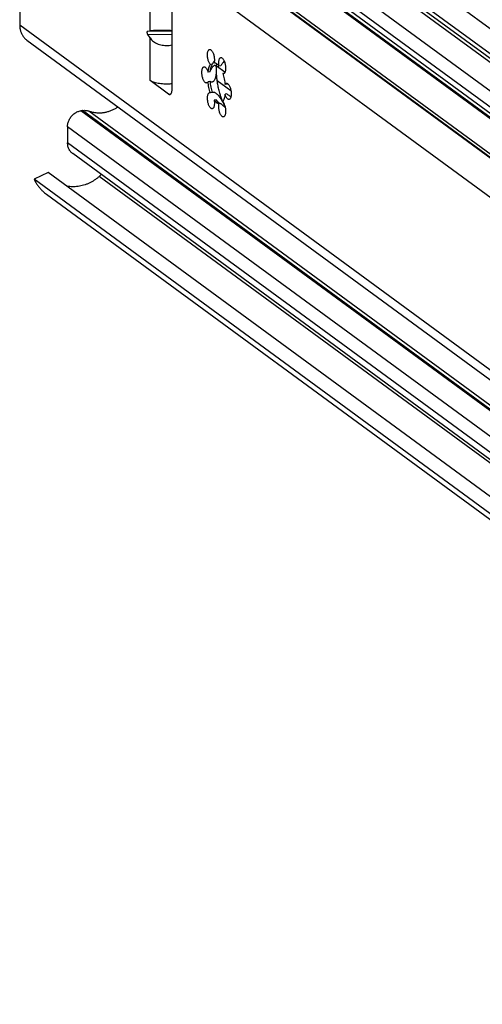
# Model space of a CAD drawing. Extents: x 0 to 1016, y 0 to 594.
# Drawn here: x 701 to 729, y 483 to 543 of the extents above; entities that cross this region are included whole.
import ezdxf

# ---------------------------------------------------------------- set-up
doc = ezdxf.new("R2010")
doc.units = 0
doc.header["$LTSCALE"] = 46.255
doc.layers.get('0').update_dxf_attribs({"linetype": 'CONTINUOUS'})

msp = doc.modelspace()

# ---------------------------------------------------------------- linework, layer by layer
at = {"color": 7, "linetype": 'CONTINUOUS'}
for p, q in [((806.5299, 486.3686), (701.9319, 563.0875)), ((805.9227, 481.6373), (704.283, 556.1864)), ((741.487, 528.582), (705.307, 555.1187)), ((741.5899, 528.5801), (705.5571, 555.0089)), ((701.0709, 553.4094), (701.0709, 542.8379)), ((706.6184, 552.0142), (808.4638, 477.3141)), ((710.396, 538.9348), (710.396, 543.6333)), ((708.9135, 542.4799), (709.0478, 542.4914)), ((701.5038, 541.9279), (807.1584, 464.434)), ((709.0478, 542.0543), (708.9135, 542.2628)), ((712.7065, 539.9854), (712.5932, 539.9673)), ((712.8528, 540.4414), (712.7395, 540.4233)), ((712.8528, 540.4414), (712.8314, 540.408)), ((713.3751, 540.3533), (713.2618, 540.3352)), ((710.1846, 538.62), (709.0478, 539.4538)), ((712.7065, 539.3956), (712.5932, 539.3775)), ((713.9979, 538.8167), (713.161, 539.4306)), ((713.5773, 539.8855), (713.4915, 539.8718)), ((713.7511, 539.2193), (713.6378, 539.2012)), ((712.8528, 538.725), (712.7395, 538.7069)), ((713.0825, 538.2616), (712.9692, 538.2435)), ((713.1935, 538.1378), (713.2288, 538.1093)), ((713.7511, 538.6294), (713.6378, 538.6114)), ((704.912, 537.6169), (704.8153, 537.6015)), ((713.3751, 538.047), (713.2618, 538.029)), ((703.9997, 536.6257), (703.9997, 535.639)), ((805.9542, 460.4281), (704.3145, 534.9772)), ((702.8191, 533.8138), (701.9463, 533.4049)), ((806.6634, 456.5987), (701.9463, 533.4049)), ((730.1846, 513.7421), (702.8191, 533.8138)), ((706.0651, 533.6932), (705.9307, 533.5742)), ((702.7074, 532.4941), (808.101, 455.1917))]:
    msp.add_line(p, q, dxfattribs=at)
at = {"color": 9, "linetype": 'CONTINUOUS'}
for p, q in [((806.5457, 484.3039), (704.906, 558.853)), ((806.8105, 484.3461), (705.1708, 558.8952)), ((807.2959, 484.2774), (705.6562, 558.8265)), ((805.6393, 483.2196), (703.9997, 557.7688)), ((805.6393, 482.233), (703.9997, 556.7821)), ((807.9716, 477.4064), (702.3171, 554.9003)), ((808.0203, 477.4141), (702.3657, 554.908)), ((806.7254, 475.9156), (701.0709, 553.4094)), ((709.0478, 542.4914), (709.0478, 545.092)), ((806.7254, 465.344), (701.0709, 542.8379)), ((710.396, 542.4609), (708.9135, 542.4799)), ((710.396, 542.2438), (708.9135, 542.2628)), ((709.0478, 539.4538), (709.0478, 542.0543)), ((713.6253, 539.9517), (713.1205, 540.322)), ((710.1846, 538.62), (710.3296, 538.6431)), ((806.455, 463.0524), (704.8153, 537.6015)), ((806.5517, 463.0678), (704.912, 537.6169)), ((739.8608, 512.2293), (705.3045, 537.5752)), ((805.6393, 462.0766), (703.9997, 536.6257)), ((805.6393, 461.0899), (703.9997, 535.639)), ((731.5076, 514.8145), (705.9307, 533.5742))]:
    msp.add_line(p, q, dxfattribs=at)
at = {"color": 7, "linetype": 'CONTINUOUS'}
for points, start_tangent, end_tangent in [([(701.0709, 542.8379), (701.0744, 542.7419), (701.0848, 542.6475), (701.1021, 542.5554), (701.1262, 542.4659), (701.157, 542.3796), (701.1943, 542.297), (701.2378, 542.2185), (701.2874, 542.1446), (701.3428, 542.0757), (701.4035, 542.0121), (701.4694, 541.9543), (701.5038, 541.9279)], (0, -1.0457975), (0.8435552, -0.6187178)), ([(708.9135, 542.2628), (708.8994, 542.2896), (708.8884, 542.3202), (708.881, 542.3521), (708.8773, 542.3833), (708.8773, 542.4125), (708.881, 542.4384), (708.8884, 542.4594), (708.8994, 542.4738), (708.9135, 542.4799)], (-0.1288772, 0.2001451), (0.2371724, 0.0204114)), ([(710.396, 542.5), (710.379, 542.5004), (710.2093, 542.5046), (710.0371, 542.5075), (709.8655, 542.5091), (709.698, 542.5095), (709.5378, 542.5086), (709.3887, 542.5063), (709.2546, 542.5026), (709.1396, 542.4977), (709.0478, 542.4914)], (-1.3480728, 0.0389942), (-1.3436643, -0.1156378)), ([(709.0478, 542.0543), (709.1396, 541.9381), (709.2546, 541.8363), (709.3887, 541.751), (709.5378, 541.6835), (709.698, 541.6346), (709.8655, 541.6048), (710.0371, 541.5942), (710.2093, 541.603), (710.379, 541.6311), (710.3962, 541.6351)], (0.8098522, -1.257693), (1.4564245, 0.3465989)), ([(712.7395, 540.4233), (712.6976, 540.4786), (712.6589, 540.55), (712.6249, 540.6345), (712.5971, 540.7287), (712.5767, 540.8286), (712.5644, 540.9299), (712.5609, 541.0284), (712.5662, 541.12), (712.5802, 541.2009), (712.6022, 541.2676), (712.6314, 541.3173), (712.6664, 541.348), (712.6934, 541.3573)], (-0.6920964, 0.7480616), (1.0153096, 0.1683202)), ([(712.6934, 541.3573), (712.706, 541.3584), (712.7482, 541.348), (712.7915, 541.3173), (712.834, 541.2675), (712.8739, 541.2007), (712.9095, 541.1198), (712.9394, 541.0282), (712.9622, 540.9296), (712.977, 540.8283), (712.9833, 540.7285), (712.9806, 540.6343), (712.9692, 540.5498)], (0.9167883, 0.1519871), (-0.1796789, -0.9025115)), ([(712.9125, 540.5454), (712.8786, 540.4873), (712.8528, 540.4414)], (-0.0607963, -0.1033978), (-0.0571859, -0.1054386)), ([(712.929, 540.5735), (712.9125, 540.5454)], (-0.0165369, -0.0280415), (-0.0165004, -0.0280627)), ([(712.9376, 540.588), (712.929, 540.5735)], (-0.0085369, -0.0144628), (-0.0085311, -0.0144662)), ([(712.956, 540.6192), (712.9376, 540.588)], (-0.0184244, -0.031197), (-0.0184171, -0.0312013)), ([(712.9814, 540.6622), (712.956, 540.6192)], (-0.0254236, -0.043076), (-0.0254358, -0.043069)), ([(712.9692, 540.5498), (713.0417, 540.5303), (713.1155, 540.4875), (713.1893, 540.422), (713.2618, 540.3352)], (0.3699976, -0.0393579), (0.2203612, -0.2998136)), ([(713.2618, 540.3352), (713.2504, 540.4364), (713.2478, 540.5345), (713.254, 540.6251), (713.2688, 540.7047), (713.2917, 540.7698), (713.3215, 540.8177), (713.3571, 540.8463), (713.3802, 540.8536)], (-0.0863255, 0.560239), (0.5660535, 0.0921977)), ([(713.585, 540.64), (713.5547, 540.6072), (713.4806, 540.5176), (713.4216, 540.4334), (713.3751, 540.3533)], (-0.2453687, -0.2586806), (-0.1641597, -0.3163857)), ([(713.3802, 540.8536), (713.397, 540.8546), (713.4395, 540.842), (713.4828, 540.8092), (713.5251, 540.7576), (713.5646, 540.6893), (713.5996, 540.6071), (713.6288, 540.5146), (713.6508, 540.4156), (713.6648, 540.3142), (713.6701, 540.2148), (713.6666, 540.1214), (713.6544, 540.0381), (713.6339, 539.9683), (713.6061, 539.9149), (713.5781, 539.8845)], (1.1010111, 0.1793305), (-0.8740231, -0.6802)), ([(712.5075, 539.2994), (712.4865, 539.2988), (712.4438, 539.3134), (712.4006, 539.3481), (712.3585, 539.4015), (712.3193, 539.4714), (712.2848, 539.5548), (712.2563, 539.6481), (712.235, 539.7476), (712.2219, 539.849), (712.2174, 539.948), (712.2219, 540.0405), (712.235, 540.1226), (712.2562, 540.1909), (712.2847, 540.2425), (712.3193, 540.2752), (712.35, 540.2868)], (-1.1466671, -0.1823175), (1.1396254, 0.1897529)), ([(712.35, 540.2868), (712.3584, 540.2877), (712.4005, 540.2794), (712.4438, 540.2507), (712.4864, 540.2028), (712.5266, 540.1376), (712.5628, 540.0581), (712.5932, 539.9673)], (0.4242913, 0.0706465), (0.1175913, -0.4105164)), ([(712.5932, 539.9673), (712.6164, 540.1067), (712.6489, 540.2307), (712.6902, 540.3369), (712.7395, 540.4233)], (0.0597431, 0.4792334), (0.2764291, 0.3960061)), ([(712.8314, 540.408), (712.8035, 540.355), (712.7621, 540.2488), (712.7296, 540.1248), (712.7065, 539.9854)], (-0.2255643, -0.3821724), (-0.0548376, -0.4398841)), ([(712.7065, 539.9854), (712.7411, 540.0588), (712.7797, 540.1317), (712.8229, 540.2043), (712.8707, 540.2748), (712.9218, 540.3367), (712.9703, 540.3779), (713.0025, 540.3911)], (0.2065604, 0.4680101), (0.5036129, 0.0716837)), ([(713.0025, 540.3911), (713.0104, 540.3916), (713.0415, 540.38), (713.0648, 540.3477), (713.0815, 540.2992), (713.0927, 540.2382), (713.099, 540.1675), (713.1011, 540.0891), (713.099, 540.0044), (713.0927, 539.9142), (713.0816, 539.8201), (713.0649, 539.7237), (713.0416, 539.6282), (713.0105, 539.5378), (712.9705, 539.4583), (712.9219, 539.3973), (712.8707, 539.3622), (712.8347, 539.3515)], (1.1536681, 0.1642118), (-1.1632477, -0.182281)), ([(713.4975, 538.1684), (713.4268, 538.3435), (713.3351, 538.6145), (713.2574, 538.9023), (713.1953, 539.2008), (713.15, 539.5042), (713.1224, 539.806), (713.1132, 540.1004), (713.1224, 540.3811), (713.1298, 540.473)], (-0.9378929, 2.1609816), (0.2185758, 2.3456715)), ([(710.396, 539.2484), (710.25, 539.2367), (710.0684, 539.2316), (709.8868, 539.2366), (709.7098, 539.2516), (709.5423, 539.2761), (709.3885, 539.3096), (709.2526, 539.3511), (709.138, 539.3996), (709.0478, 539.4538)], (-1.3784991, -0.1440634), (-1.1175372, 0.819674)), ([(712.5932, 539.3775), (712.5628, 539.3315), (712.5267, 539.3049), (712.5075, 539.2994)], (-0.0530739, -0.1074276), (-0.1197911, -0.0190465)), ([(712.7395, 538.7069), (712.6902, 538.8657), (712.6489, 539.0325), (712.6164, 539.2041), (712.5932, 539.3775)], (-0.2242104, 0.6500995), (-0.0720756, 0.6838894)), ([(712.8347, 539.3515), (712.823, 539.3502), (712.7799, 539.3543), (712.7412, 539.3701), (712.7065, 539.3956)], (-0.1387543, -0.0217428), (-0.1030596, 0.0944382)), ([(712.7065, 539.3956), (712.7296, 539.2223), (712.7621, 539.0506), (712.8035, 538.8838), (712.8528, 538.725)], (0.0720756, -0.6838894), (0.2242104, -0.6500995)), ([(713.4915, 539.8718), (713.5408, 539.713), (713.5821, 539.5462), (713.6147, 539.3745), (713.6378, 539.2012)], (0.2242104, -0.6500995), (0.0720756, -0.6838894)), ([(713.5376, 539.8662), (713.5334, 539.8656), (713.4915, 539.8718)], (-0.0462644, -0.0076009), (-0.043445, 0.0167726)), ([(713.5781, 539.8845), (713.5721, 539.8802), (713.5376, 539.8662)], (-0.0352304, -0.0274177), (-0.0441505, -0.0072536)), ([(710.2634, 538.5961), (710.2655, 538.5964), (710.302, 538.613), (710.3341, 538.648), (710.3603, 538.6999), (710.3799, 538.7668), (710.3919, 538.8461), (710.396, 538.9348)], (0.3834363, 0.0603104), (0, 0.3865604)), ([(712.8528, 538.725), (712.8786, 538.7404), (712.896, 538.7449)], (0.0356007, 0.0320514), (0.0475062, 0.007696)), ([(712.896, 538.7449), (712.9125, 538.7463), (712.9559, 538.7404), (713.0111, 538.7184), (713.0795, 538.6739), (713.1562, 538.606), (713.2316, 538.5237), (713.3018, 538.4347), (713.3656, 538.3445), (713.4224, 538.2569), (713.472, 538.1746), (713.4851, 538.1518)], (0.8589022, 0.1391424), (0.4284823, -0.7525165)), ([(713.6378, 539.2012), (713.6682, 539.2472), (713.7043, 539.2738), (713.7235, 539.2793)], (0.0530739, 0.1074276), (0.1197911, 0.0190465)), ([(713.7235, 539.2793), (713.7445, 539.28), (713.7872, 539.2654), (713.8304, 539.2306), (713.8725, 539.1772), (713.9117, 539.1073), (713.9462, 539.024), (713.9747, 538.9306), (713.996, 538.8311), (714.0091, 538.7297), (714.0136, 538.6307), (714.0091, 538.5382), (713.996, 538.4561), (713.9748, 538.3878), (713.9463, 538.3362), (713.9117, 538.3035), (713.881, 538.2919)], (1.1466671, 0.1823175), (-1.1396254, -0.1897529)), ([(713.7558, 539.2224), (713.7511, 539.2193)], (-0.0047152, -0.0030458), (-0.0046866, -0.0030883)), ([(713.8054, 539.2513), (713.7558, 539.2224)], (-0.0508617, -0.0268304), (-0.0482586, -0.0311726)), ([(710.1846, 538.62), (710.2259, 538.5988), (710.2634, 538.5961)], (0.0676863, -0.0496455), (0.0832627, 0.0130963)), ([(712.8508, 537.7252), (712.834, 537.7242), (712.7915, 537.7367), (712.7482, 537.7695), (712.706, 537.8211), (712.6664, 537.8894), (712.6314, 537.9716), (712.6022, 538.0641), (712.5802, 538.1631), (712.5662, 538.2645), (712.5609, 538.3639), (712.5644, 538.4573), (712.5767, 538.5406), (712.5971, 538.6105), (712.6249, 538.6638), (712.6589, 538.6985), (712.6934, 538.7125)], (-1.145391, -0.186559), (1.1394711, 0.1872065)), ([(712.6934, 538.7125), (712.6976, 538.7131), (712.7395, 538.7069)], (0.0462644, 0.0076009), (0.043445, -0.0167726)), ([(712.9692, 538.2435), (712.9806, 538.1423), (712.9833, 538.0443), (712.977, 537.9536), (712.9622, 537.874), (712.9394, 537.8089), (712.9095, 537.761), (712.8739, 537.7324), (712.8508, 537.7252)], (0.0863255, -0.560239), (-0.5660535, -0.0921977)), ([(713.0054, 538.1972), (712.9692, 538.2435)], (-0.0376687, 0.045105), (-0.0347757, 0.0473143)), ([(713.1524, 538.067), (713.1155, 538.0912), (713.0417, 538.1567), (713.0054, 538.1972)], (-0.1706951, 0.099217), (-0.1264136, 0.1513692)), ([(713.2023, 538.1473), (713.1469, 538.1991), (713.0825, 538.2616)], (-0.121748, 0.1121617), (-0.117372, 0.1167436)), ([(713.0825, 538.2616), (713.155, 538.1748), (713.1935, 538.1378)], (0.0985125, -0.1340318), (0.1250695, -0.1099994)), ([(713.2154, 538.1353), (713.2023, 538.1473)], (-0.0130956, 0.01199), (-0.0130596, 0.0120313)), ([(713.2721, 538.084), (713.2154, 538.1353)], (-0.0570376, 0.0509531), (-0.0563933, 0.051632)), ([(713.4851, 538.1518), (713.5146, 538.0988)], (0.0300007, -0.0526883), (0.0288678, -0.0533662)), ([(713.6378, 538.6114), (713.6147, 538.472), (713.5822, 538.3481), (713.5409, 538.2419), (713.4915, 538.1554)], (-0.059743, -0.4792333), (-0.276429, -0.3960061)), ([(713.4915, 538.1554), (713.5334, 538.1001), (713.5721, 538.0288), (713.6061, 537.9442), (713.6339, 537.85), (713.6544, 537.7502), (713.6666, 537.6488), (713.6701, 537.5503), (713.6648, 537.4587), (713.6508, 537.3778), (713.6288, 537.3111), (713.5996, 537.2614), (713.5646, 537.2307), (713.5376, 537.2214)], (0.6920964, -0.7480616), (-1.0153096, -0.1683202)), ([(713.881, 538.2919), (713.8726, 538.291), (713.8305, 538.2993), (713.7872, 538.328), (713.7446, 538.3759), (713.7044, 538.4411), (713.6683, 538.5207), (713.6378, 538.6114)], (-0.4242913, -0.0706465), (-0.1175913, 0.4105164)), ([(713.7511, 538.6294), (713.8271, 538.5737), (713.9158, 538.5211), (713.9997, 538.4807)], (0.2248687, -0.1840258), (0.2666292, -0.1158196)), ([(703.9997, 536.6257), (704.0056, 536.7285), (704.0234, 536.8319), (704.0526, 536.934), (704.0931, 537.0337), (704.144, 537.1291), (704.2048, 537.2193), (704.2744, 537.3025), (704.352, 537.3779), (704.4362, 537.4441), (704.5261, 537.5004), (704.6201, 537.5458), (704.717, 537.5796), (704.8153, 537.6015)], (0, 1.3762288), (1.3590529, 0.2167507)), ([(704.912, 537.6169), (704.9938, 537.6257), (705.0747, 537.6259), (705.1539, 537.6174), (705.2308, 537.6005), (705.3045, 537.5752)], (0.3944245, 0.0629054), (0.3696178, -0.1513621)), ([(707.0871, 537.8328), (707.086, 537.832), (706.998, 537.7743), (706.9079, 537.7209), (706.8161, 537.6721), (706.7227, 537.628), (706.6279, 537.5887), (706.5321, 537.5543), (706.4355, 537.5249), (706.3383, 537.5005), (706.2407, 537.4812), (706.1432, 537.4672), (706.0458, 537.4583), (705.9489, 537.4547), (705.8527, 537.4564), (705.7575, 537.4632), (705.6635, 537.4753), (705.5709, 537.4926), (705.4801, 537.5151), (705.3912, 537.5426), (705.3045, 537.5752)], (-1.5448981, -1.0660636), (-1.7368242, 0.7112463)), ([(713.1894, 538.0484), (713.1524, 538.067)], (-0.0382062, 0.0162169), (-0.0358, 0.0208089)), ([(713.2618, 538.029), (713.1894, 538.0484)], (-0.0745562, 0.0079308), (-0.069311, 0.0294196)), ([(713.2288, 538.1093), (713.3026, 538.0665)], (0.068832, -0.0504859), (0.0789323, -0.0335235)), ([(713.5376, 537.2214), (713.5251, 537.2203), (713.4828, 537.2307), (713.4395, 537.2615), (713.397, 537.3112), (713.3571, 537.378), (713.3215, 537.4589), (713.2917, 537.5505), (713.2688, 537.6491), (713.254, 537.7504), (713.2478, 537.8503), (713.2504, 537.9444), (713.2618, 538.029)], (-0.9167883, -0.1519871), (0.1796789, 0.9025115)), ([(713.3026, 538.0665), (713.3751, 538.047)], (0.0693503, -0.0294539), (0.0745787, -0.0079332)), ([(713.3751, 538.047), (713.4216, 537.9977), (713.4806, 537.9408), (713.5546, 537.8742), (713.6446, 537.7978)], (0.2430465, -0.275499), (0.2829973, -0.2342921)), ([(713.5146, 538.0988), (713.55, 538.0305), (713.5781, 537.9706), (713.5983, 537.92), (713.6091, 537.8805), (713.6088, 537.8541), (713.5969, 537.8444)], (0.1333624, -0.2465393), (-0.2682468, -0.0979681)), ([(713.5976, 537.9583), (713.5306, 538.0946)], (-0.0705573, 0.1345412), (-0.0637605, 0.137889)), ([(704.3145, 534.9772), (704.3049, 534.9844), (704.2276, 535.0522), (704.1601, 535.1308), (704.1035, 535.2188), (704.0585, 535.3152), (704.026, 535.4183), (704.0063, 535.5268), (703.9997, 535.639)], (-0.6135085, 0.4499909), (0, 0.7602115)), ([(701.9463, 533.4049), (702.0484, 533.2187), (702.1644, 533.0429), (702.2936, 532.8784), (702.4354, 532.7261), (702.589, 532.5867), (702.7074, 532.4941)], (0.5334234, -1.0726869), (0.9662996, -0.7087491)), ([(705.9307, 533.5742), (705.7867, 533.4554), (705.6359, 533.3475), (705.479, 533.2515), (705.3173, 533.1677), (705.1516, 533.0969), (704.983, 533.0394), (704.8126, 532.9956), (704.6415, 532.9657), (704.4707, 532.9501), (704.3013, 532.9486), (704.1345, 532.9615), (703.9712, 532.9885), (703.9293, 532.9979)], (-1.6192697, -1.4338424), (-2.1058166, 0.4966331))]:
    msp.add_spline(points, degree=3, dxfattribs=dict(at, start_tangent=start_tangent, end_tangent=end_tangent))

doc.saveas('drawing.dxf')
